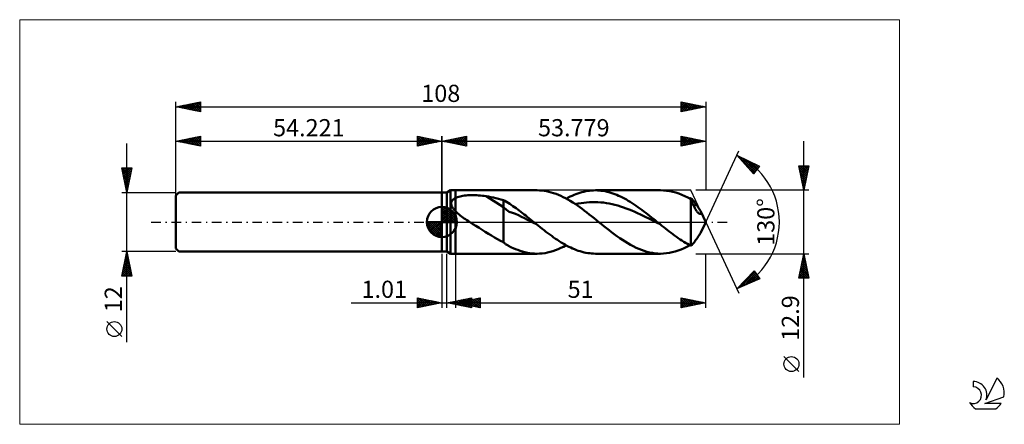
# Model space of a CAD drawing. Units: millimetres. Extents: x -86 to 115, y -41 to 41.
import ezdxf
from ezdxf.enums import TextEntityAlignment as Align

# ---------------------------------------------------------------- set-up
doc = ezdxf.new("R2010")
doc.units = ezdxf.units.MM
doc.header["$LTSCALE"] = 4.85
doc.linetypes.add('cc_dim_arrow', pattern=[0])
doc.linetypes.add('LONGDASH_DASH', pattern=[0.85, 0.4, -0.2, 0.05, -0.2])
for name, color, linetype in [('1', 4, 'CONTINUOUS'), ('2', 7, 'CONTINUOUS'), ('4', 2, 'LONGDASH_DASH'), ('CUT', 1, 'CONTINUOUS'), ('INFTOTAL', 9, 'CONTINUOUS'), ('NOCUT', 7, 'CONTINUOUS'), ('SK1', 4, 'CONTINUOUS'), ('SK2', 7, 'CONTINUOUS'), ('SK4', 2, 'LONGDASH_DASH'), ('SK6', 5, 'CONTINUOUS')]:
    doc.layers.add(name, color=color, linetype=linetype)
doc.styles.get("Standard").update_dxf_attribs({"font": 'Monospac821 BT'})

msp = doc.modelspace()

# ---------------------------------------------------------------- linework, layer by layer
at = {"color": 4, "linetype": 'cc_dim_arrow'}
for p, q in [((0, 2.98), (0.08, 3.06)), ((0, 2.55), (0.47, 3.02)), ((0, 2.98), (2.98, 0)), ((0, 2.12), (0.83, 2.95)), ((0, 1.68), (1.15, 2.84)), ((0, 1.25), (1.45, 2.7)), ((0, 2.55), (2.55, 0)), ((0, 0.82), (1.72, 2.53)), ((0, 0.38), (1.96, 2.35)), ((0, 2.12), (2.12, 0)), ((0.05, 0), (2.19, 2.14)), ((0.38, 3.04), (3.04, 0.38)), ((0.93, 2.92), (2.92, 0.93)), ((1.82, 2.46), (2.46, 1.82)), ((-3.06, -0.08), (-2.98, 0)), ((-3.02, -0.47), (-2.55, 0)), ((-2.95, -0.83), (-2.12, 0)), ((-2.84, -1.15), (-1.68, 0)), ((-2.7, -1.45), (-1.25, 0)), ((-2.65, 0), (0, -2.65)), ((-2.53, -1.72), (-0.82, 0)), ((-2.35, -1.96), (-0.38, 0)), ((-2.21, 0), (0, -2.21)), ((-1.78, 0), (0, -1.78)), ((-1.35, 0), (0, -1.35)), ((-0.92, 0), (0, -0.92)), ((-0.48, 0), (0, -0.48)), ((-0.05, 0), (0, -0.05)), ((0, 1.68), (1.68, 0)), ((0, 1.25), (1.25, 0)), ((0, 0.82), (0.82, 0)), ((0, 0.38), (0.38, 0)), ((0.48, 0), (2.39, 1.91)), ((0.92, 0), (2.57, 1.66)), ((1.35, 0), (2.73, 1.38)), ((1.78, 0), (2.86, 1.08)), ((2.21, 0), (2.97, 0.75)), ((2.65, 0), (3.04, 0.39)), ((-3.06, -0.02), (-0.02, -3.06)), ((-3.02, -0.49), (-0.49, -3.02)), ((-2.86, -1.08), (-1.08, -2.86)), ((-2.14, -2.19), (0, -0.05)), ((-1.91, -2.39), (0, -0.48)), ((-1.66, -2.57), (0, -0.92)), ((-1.38, -2.73), (0, -1.35)), ((-1.08, -2.86), (0, -1.78)), ((-0.75, -2.97), (0, -2.21)), ((-0.39, -3.04), (0, -2.65))]:
    msp.add_line(p, q, dxfattribs=at)
at = {"layer": '1', "color": 4, "linetype": 'CONTINUOUS', "lineweight": 50}
for p, q in [((1, 6), (1.78, 6.45)), ((1.78, 6.45), (2.78, 6.45)), ((1.78, -6.45), (1.78, 6.45)), ((2.78, 6.45), (19.39, 6.45)), ((2.78, -6.45), (2.78, 6.45)), ((19.87, 6.44), (19.39, 6.45)), ((20.36, 6.4), (19.87, 6.44)), ((20.84, 6.34), (20.36, 6.4)), ((21.33, 6.26), (20.84, 6.34)), ((21.81, 6.16), (21.33, 6.26)), ((22.3, 6.03), (21.81, 6.16)), ((22.78, 5.88), (22.3, 6.03)), ((28.13, 5.95), (28.53, 6.07)), ((28.53, 6.07), (28.92, 6.17)), ((28.92, 6.17), (29.32, 6.25)), ((29.32, 6.25), (29.72, 6.32)), ((29.72, 6.32), (30.12, 6.38)), ((30.12, 6.38), (30.51, 6.42)), ((30.51, 6.42), (30.91, 6.44)), ((30.91, 6.44), (31.31, 6.45)), ((31.7, 6.44), (31.31, 6.45)), ((31.31, 6.45), (44.59, 6.45)), ((32.1, 6.42), (31.7, 6.44)), ((32.49, 6.38), (32.1, 6.42)), ((32.88, 6.33), (32.49, 6.38)), ((33.28, 6.26), (32.88, 6.33)), ((33.67, 6.17), (33.28, 6.26)), ((34.06, 6.07), (33.67, 6.17)), ((34.46, 5.96), (34.06, 6.07)), ((45.19, 6.43), (44.57, 6.45)), ((45.81, 6.38), (45.19, 6.43)), ((46.43, 6.28), (45.81, 6.38)), ((47.05, 6.15), (46.43, 6.28)), ((47.67, 5.98), (47.05, 6.15)), ((0, 6), (1, 6)), ((0, -6), (0, 6)), ((1, -6), (1, 6)), ((1.92, 3.94), (1.94, 4.03)), ((1.94, 4.03), (1.97, 4.13)), ((1.97, 4.13), (2.01, 4.22)), ((2.01, 4.22), (2.06, 4.3)), ((2.06, 4.3), (2.12, 4.38)), ((2.12, 4.38), (2.18, 4.46)), ((2.18, 4.46), (2.25, 4.53)), ((2.25, 4.53), (2.33, 4.6)), ((2.33, 4.6), (2.41, 4.67)), ((2.41, 4.67), (2.5, 4.73)), ((2.5, 4.73), (2.59, 4.79)), ((2.59, 4.79), (2.68, 4.84)), ((2.68, 4.84), (2.78, 4.89)), ((2.78, 4.89), (2.99, 4.98)), ((2.99, 4.98), (3.21, 5.07)), ((3.21, 5.07), (3.46, 5.15)), ((3.46, 5.15), (3.72, 5.21)), ((3.72, 5.21), (3.99, 5.28)), ((3.99, 5.28), (4.29, 5.33)), ((4.29, 5.33), (4.6, 5.37)), ((4.6, 5.37), (4.92, 5.41)), ((4.92, 5.41), (5.26, 5.44)), ((5.26, 5.44), (5.62, 5.46)), ((5.62, 5.46), (5.98, 5.47)), ((5.98, 5.47), (6.36, 5.48)), ((6.75, 5.47), (6.36, 5.48)), ((7.13, 5.46), (6.75, 5.47)), ((7.5, 5.43), (7.13, 5.46)), ((7.88, 5.4), (7.5, 5.43)), ((8.26, 5.36), (7.88, 5.4)), ((8.63, 5.31), (8.26, 5.36)), ((9, 5.25), (8.63, 5.31)), ((12.53, 3.04), (9, 5.25)), ((9.51, 5.16), (9, 5.25)), ((10.01, 5.06), (9.51, 5.16)), ((10.52, 4.96), (10.01, 5.06)), ((11.03, 4.85), (10.52, 4.96)), ((11.53, 4.73), (11.03, 4.85)), ((12.03, 4.61), (11.53, 4.73)), ((12.53, 4.48), (12.03, 4.61)), ((12.86, 4.3), (12.53, 4.48)), ((12.53, -4.11), (12.53, 4.48)), ((13.19, 4.11), (12.86, 4.3)), ((13.51, 3.91), (13.19, 4.11)), ((23.27, 5.71), (22.78, 5.88)), ((23.75, 5.52), (23.27, 5.71)), ((24.24, 5.31), (23.75, 5.52)), ((24.72, 5.08), (24.24, 5.31)), ((25.2, 4.83), (24.72, 5.08)), ((25.69, 4.56), (25.2, 4.83)), ((25.35, 4.75), (25.75, 4.96)), ((26.17, 4.28), (25.69, 4.56)), ((25.75, 4.96), (26.14, 5.16)), ((26.14, 5.16), (26.54, 5.34)), ((26.66, 3.98), (26.17, 4.28)), ((26.54, 5.34), (26.94, 5.52)), ((26.94, 5.52), (27.33, 5.67)), ((27.33, 5.67), (27.73, 5.82)), ((27.73, 5.82), (28.13, 5.95)), ((29.51, 3.99), (30.09, 4.04)), ((30.09, 4.04), (30.66, 4.06)), ((30.66, 4.06), (31.24, 4.06)), ((31.81, 4.04), (31.24, 4.06)), ((32.39, 4), (31.81, 4.04)), ((34.85, 5.83), (34.46, 5.96)), ((35.25, 5.69), (34.85, 5.83)), ((35.64, 5.53), (35.25, 5.69)), ((36.03, 5.36), (35.64, 5.53)), ((36.43, 5.18), (36.03, 5.36)), ((36.82, 4.99), (36.43, 5.18)), ((37.21, 4.78), (36.82, 4.99)), ((37.61, 4.56), (37.21, 4.78)), ((38, 4.33), (37.61, 4.56)), ((38.39, 4.09), (38, 4.33)), ((38.79, 3.84), (38.39, 4.09)), ((48.29, 5.78), (47.67, 5.98)), ((48.91, 5.54), (48.29, 5.78)), ((49.53, 5.26), (48.91, 5.54)), ((50.15, 4.96), (49.53, 5.26)), ((50.77, 4.63), (50.15, 4.96)), ((50.55, 4.75), (50.59, 4.77)), ((50.59, 4.77), (50.62, 4.79)), ((50.62, 4.79), (50.66, 4.81)), ((50.66, 4.81), (50.7, 4.83)), ((50.7, 4.83), (50.73, 4.85)), ((50.73, 4.85), (50.77, 4.87)), ((50.93, 4.71), (50.77, 4.87)), ((50.84, 4.45), (50.77, 4.63)), ((50.77, -4.87), (50.77, 4.63)), ((50.9, 4.28), (50.84, 4.45)), ((50.97, 4.11), (50.9, 4.28)), ((51.09, 4.53), (50.93, 4.71)), ((51.04, 3.94), (50.97, 4.11)), ((51.25, 4.35), (51.09, 4.53)), ((51.4, 4.15), (51.25, 4.35)), ((51.56, 3.95), (51.4, 4.15)), ((0, 0), (0, 3.06)), ((1.9, 3.74), (1.91, 3.84)), ((1.91, 3.64), (1.9, 3.74)), ((1.91, 3.84), (1.92, 3.94)), ((1.93, 3.54), (1.91, 3.64)), ((1.95, 3.44), (1.93, 3.54)), ((1.98, 3.33), (1.95, 3.44)), ((2.02, 3.23), (1.98, 3.33)), ((2.07, 3.13), (2.02, 3.23)), ((2.12, 3.03), (2.07, 3.13)), ((2.18, 2.93), (2.12, 3.03)), ((2.24, 2.84), (2.18, 2.93)), ((2.31, 2.74), (2.24, 2.84)), ((2.38, 2.64), (2.31, 2.74)), ((2.45, 2.55), (2.38, 2.64)), ((2.53, 2.46), (2.45, 2.55)), ((2.61, 2.37), (2.53, 2.46)), ((2.69, 2.28), (2.61, 2.37)), ((2.78, 2.19), (2.69, 2.28)), ((3.01, 1.97), (2.78, 2.19)), ((13.14, 2.46), (12.53, 3.04)), ((13.75, 2.1), (13.14, 2.46)), ((13.83, 3.69), (13.51, 3.91)), ((14.37, 1.9), (13.75, 2.1)), ((14.15, 3.47), (13.83, 3.69)), ((14.47, 3.25), (14.15, 3.47)), ((14.8, 3.02), (14.47, 3.25)), ((15.13, 2.79), (14.8, 3.02)), ((15.45, 2.55), (15.13, 2.79)), ((15.78, 2.31), (15.45, 2.55)), ((16.1, 2.06), (15.78, 2.31)), ((16.43, 1.81), (16.1, 2.06)), ((27.14, 3.67), (26.66, 3.98)), ((27.62, 3.34), (27.14, 3.67)), ((27.21, 3.62), (27.78, 3.74)), ((28.11, 3), (27.62, 3.34)), ((27.78, 3.74), (28.36, 3.85)), ((28.6, 2.65), (28.11, 3)), ((28.36, 3.85), (28.93, 3.93)), ((29.08, 2.29), (28.6, 2.65)), ((28.93, 3.93), (29.51, 3.99)), ((29.56, 1.92), (29.08, 2.29)), ((32.96, 3.94), (32.39, 4)), ((33.54, 3.86), (32.96, 3.94)), ((34.12, 3.76), (33.54, 3.86)), ((34.69, 3.63), (34.12, 3.76)), ((35.27, 3.49), (34.69, 3.63)), ((35.84, 3.34), (35.27, 3.49)), ((36.42, 3.16), (35.84, 3.34)), ((36.99, 2.97), (36.42, 3.16)), ((37.57, 2.76), (36.99, 2.97)), ((38.15, 2.54), (37.57, 2.76)), ((38.72, 2.31), (38.15, 2.54)), ((39.3, 2.06), (38.72, 2.31)), ((39.18, 3.58), (38.79, 3.84)), ((39.58, 3.32), (39.18, 3.58)), ((39.87, 1.81), (39.3, 2.06)), ((39.97, 3.04), (39.58, 3.32)), ((40.36, 2.76), (39.97, 3.04)), ((40.76, 2.47), (40.36, 2.76)), ((41.15, 2.17), (40.76, 2.47)), ((41.55, 1.87), (41.15, 2.17)), ((51.11, 3.77), (51.04, 3.94)), ((51.18, 3.61), (51.11, 3.77)), ((51.25, 3.45), (51.18, 3.61)), ((51.32, 3.29), (51.25, 3.45)), ((51.3, 3.33), (51.4, 3.36)), ((51.39, 3.14), (51.32, 3.29)), ((51.47, 2.99), (51.39, 3.14)), ((51.4, 3.36), (51.5, 3.39)), ((51.54, 2.85), (51.47, 2.99)), ((51.5, 3.39), (51.59, 3.42)), ((51.62, 2.71), (51.54, 2.85)), ((51.72, 3.73), (51.56, 3.95)), ((51.59, 3.42), (51.69, 3.44)), ((51.7, 2.58), (51.62, 2.71)), ((51.69, 3.44), (51.79, 3.47)), ((51.77, 2.45), (51.7, 2.58)), ((51.88, 3.5), (51.72, 3.73)), ((51.85, 2.34), (51.77, 2.45)), ((51.79, 3.47), (51.88, 3.5)), ((51.93, 2.23), (51.85, 2.34)), ((52.08, 3.21), (51.88, 3.5)), ((52.01, 2.12), (51.93, 2.23)), ((52.09, 2.03), (52.01, 2.12)), ((52.27, 2.95), (52.08, 3.21)), ((52.16, 1.94), (52.09, 2.03)), ((52.44, 2.7), (52.27, 2.95)), ((52.59, 2.48), (52.44, 2.7)), ((52.71, 2.28), (52.59, 2.48)), ((52.79, 2.11), (52.71, 2.28)), ((52.86, 1.93), (52.79, 2.11)), ((53.78, 0), (52.79, 2.11)), ((0, 0), (-3.06, 0)), ((0, 0), (3.06, 0)), ((0, -3.06), (0, 0)), ((3.25, 1.75), (3.01, 1.97)), ((3.5, 1.54), (3.25, 1.75)), ((3.76, 1.34), (3.5, 1.54)), ((4.02, 1.14), (3.76, 1.34)), ((4.29, 0.94), (4.02, 1.14)), ((4.57, 0.74), (4.29, 0.94)), ((4.84, 0.55), (4.57, 0.74)), ((5.12, 0.36), (4.84, 0.55)), ((5.4, 0.18), (5.12, 0.36)), ((5.68, 0), (5.4, 0.18)), ((6.31, -0.41), (5.68, 0)), ((14.99, 1.68), (14.37, 1.9)), ((15.6, 1.4), (14.99, 1.68)), ((16.21, 1.08), (15.6, 1.4)), ((16.82, 0.77), (16.21, 1.08)), ((16.76, 1.56), (16.43, 1.81)), ((17.08, 1.3), (16.76, 1.56)), ((17.44, 0.47), (16.82, 0.77)), ((17.41, 1.04), (17.08, 1.3)), ((17.73, 0.78), (17.41, 1.04)), ((18.05, 0.16), (17.44, 0.47)), ((18.06, 0.52), (17.73, 0.78)), ((18.67, -0.15), (18.05, 0.16)), ((18.38, 0.26), (18.06, 0.52)), ((18.71, 0), (18.38, 0.26)), ((18.8, -0.08), (18.71, 0)), ((30.05, 1.55), (29.56, 1.92)), ((30.53, 1.16), (30.05, 1.55)), ((31.02, 0.78), (30.53, 1.16)), ((31.51, 0.39), (31.02, 0.78)), ((31.99, 0), (31.51, 0.39)), ((32.51, -0.42), (31.99, 0)), ((40.45, 1.54), (39.87, 1.81)), ((41.02, 1.27), (40.45, 1.54)), ((41.6, 0.99), (41.02, 1.27)), ((41.94, 1.57), (41.55, 1.87)), ((42.18, 0.7), (41.6, 0.99)), ((42.33, 1.26), (41.94, 1.57)), ((42.75, 0.41), (42.18, 0.7)), ((42.73, 0.95), (42.33, 1.26)), ((43.12, 0.63), (42.73, 0.95)), ((43.33, 0.12), (42.75, 0.41)), ((43.51, 0.32), (43.12, 0.63)), ((43.9, -0.17), (43.33, 0.12)), ((43.91, 0), (43.51, 0.32)), ((44, -0.08), (43.91, 0)), ((52.24, 1.87), (52.16, 1.94)), ((52.32, 1.8), (52.24, 1.87)), ((52.4, 1.74), (52.32, 1.8)), ((52.47, 1.7), (52.4, 1.74)), ((52.54, 1.67), (52.47, 1.7)), ((52.61, 1.65), (52.54, 1.67)), ((52.68, 1.64), (52.61, 1.65)), ((52.68, 1.64), (52.74, 1.64)), ((52.74, 1.64), (52.79, 1.66)), ((52.79, 1.66), (52.84, 1.71)), ((52.79, -2.11), (53.78, 0)), ((52.84, 1.71), (52.87, 1.8)), ((52.87, 1.8), (52.86, 1.93)), ((6.95, -0.81), (6.31, -0.41)), ((7.58, -1.21), (6.95, -0.81)), ((8.22, -1.6), (7.58, -1.21)), ((8.85, -2), (8.22, -1.6)), ((9.48, -2.39), (8.85, -2)), ((19.28, -0.46), (18.67, -0.15)), ((18.9, -0.15), (18.8, -0.08)), ((18.99, -0.23), (18.9, -0.15)), ((19.09, -0.31), (18.99, -0.23)), ((19.18, -0.38), (19.09, -0.31)), ((19.28, -0.46), (19.18, -0.38)), ((19.67, -0.77), (19.28, -0.46)), ((20.06, -1.08), (19.67, -0.77)), ((20.44, -1.38), (20.06, -1.08)), ((20.83, -1.69), (20.44, -1.38)), ((21.22, -1.99), (20.83, -1.69)), ((21.61, -2.28), (21.22, -1.99)), ((33.04, -0.84), (32.51, -0.42)), ((33.56, -1.25), (33.04, -0.84)), ((34.08, -1.66), (33.56, -1.25)), ((34.6, -2.07), (34.08, -1.66)), ((44.48, -0.46), (43.9, -0.17)), ((44.1, -0.15), (44, -0.08)), ((44.19, -0.23), (44.1, -0.15)), ((44.29, -0.3), (44.19, -0.23)), ((44.38, -0.38), (44.29, -0.3)), ((44.48, -0.46), (44.38, -0.38)), ((44.85, -0.75), (44.48, -0.46)), ((45.22, -1.05), (44.85, -0.75)), ((45.59, -1.34), (45.22, -1.05)), ((45.96, -1.63), (45.59, -1.34)), ((46.33, -1.92), (45.96, -1.63)), ((46.7, -2.2), (46.33, -1.92)), ((10.1, -2.77), (9.48, -2.39)), ((10.71, -3.14), (10.1, -2.77)), ((11.32, -3.48), (10.71, -3.14)), ((11.92, -3.81), (11.32, -3.48)), ((12.53, -4.11), (11.92, -3.81)), ((22, -2.57), (21.61, -2.28)), ((22.38, -2.85), (22, -2.57)), ((22.77, -3.13), (22.38, -2.85)), ((23.16, -3.4), (22.77, -3.13)), ((23.55, -3.66), (23.16, -3.4)), ((23.94, -3.91), (23.55, -3.66)), ((24.32, -4.16), (23.94, -3.91)), ((35.13, -2.46), (34.6, -2.07)), ((35.68, -2.87), (35.13, -2.46)), ((36.24, -3.26), (35.68, -2.87)), ((36.8, -3.64), (36.24, -3.26)), ((37.35, -4), (36.8, -3.64)), ((37.91, -4.34), (37.35, -4)), ((47.07, -2.48), (46.7, -2.2)), ((47.44, -2.75), (47.07, -2.48)), ((47.81, -3.01), (47.44, -2.75)), ((48.18, -3.27), (47.81, -3.01)), ((48.55, -3.53), (48.18, -3.27)), ((48.92, -3.77), (48.55, -3.53)), ((49.29, -4.01), (48.92, -3.77)), ((49.66, -4.24), (49.29, -4.01)), ((51.4, -4.15), (51.56, -3.95)), ((51.56, -3.95), (51.72, -3.73)), ((51.72, -3.73), (51.88, -3.5)), ((51.88, -3.5), (52.08, -3.21)), ((52.08, -3.21), (52.27, -2.95)), ((52.27, -2.95), (52.44, -2.7)), ((52.44, -2.7), (52.59, -2.48)), ((52.59, -2.48), (52.71, -2.28)), ((52.71, -2.28), (52.79, -2.11)), ((0, -6), (1, -6)), ((1.78, -6.45), (1, -6)), ((12.64, -4.21), (12.53, -4.11)), ((12.75, -4.3), (12.64, -4.21)), ((12.87, -4.4), (12.75, -4.3)), ((12.99, -4.49), (12.87, -4.4)), ((13.11, -4.57), (12.99, -4.49)), ((13.23, -4.66), (13.11, -4.57)), ((13.36, -4.73), (13.23, -4.66)), ((13.48, -4.81), (13.36, -4.73)), ((13.61, -4.88), (13.48, -4.81)), ((13.75, -4.95), (13.61, -4.88)), ((13.91, -5.03), (13.75, -4.95)), ((14.2, -5.16), (13.91, -5.03)), ((14.56, -5.32), (14.2, -5.16)), ((15.01, -5.51), (14.56, -5.32)), ((15.48, -5.69), (15.01, -5.51)), ((15.95, -5.87), (15.48, -5.69)), ((16.44, -6.02), (15.95, -5.87)), ((16.94, -6.15), (16.44, -6.02)), ((22.1, -6.09), (22.64, -5.93)), ((22.64, -5.93), (23.18, -5.74)), ((23.18, -5.74), (23.72, -5.53)), ((23.72, -5.53), (24.27, -5.29)), ((24.27, -5.29), (24.81, -5.03)), ((24.71, -4.39), (24.32, -4.16)), ((25.1, -4.61), (24.71, -4.39)), ((24.81, -5.03), (25.35, -4.75)), ((25.49, -4.83), (25.1, -4.61)), ((25.88, -5.03), (25.49, -4.83)), ((26.26, -5.22), (25.88, -5.03)), ((26.65, -5.39), (26.26, -5.22)), ((27.04, -5.56), (26.65, -5.39)), ((27.43, -5.71), (27.04, -5.56)), ((27.81, -5.85), (27.43, -5.71)), ((28.2, -5.97), (27.81, -5.85)), ((28.59, -6.08), (28.2, -5.97)), ((38.46, -4.66), (37.91, -4.34)), ((39.02, -4.95), (38.46, -4.66)), ((39.57, -5.23), (39.02, -4.95)), ((40.13, -5.48), (39.57, -5.23)), ((40.68, -5.7), (40.13, -5.48)), ((41.24, -5.89), (40.68, -5.7)), ((41.79, -6.06), (41.24, -5.89)), ((46.96, -6.17), (47.56, -6.01)), ((47.56, -6.01), (48.16, -5.82)), ((48.16, -5.82), (48.76, -5.6)), ((48.76, -5.6), (49.36, -5.35)), ((49.36, -5.35), (49.95, -5.06)), ((50.03, -4.46), (49.66, -4.24)), ((49.95, -5.06), (50.55, -4.75)), ((50.4, -4.67), (50.03, -4.46)), ((50.77, -4.87), (50.4, -4.67)), ((50.77, -4.87), (50.93, -4.71)), ((50.93, -4.71), (51.09, -4.53)), ((51.09, -4.53), (51.25, -4.35)), ((51.25, -4.35), (51.4, -4.15)), ((1.78, -6.45), (2.78, -6.45)), ((19.39, -6.45), (2.78, -6.45)), ((17.43, -6.26), (16.94, -6.15)), ((17.92, -6.34), (17.43, -6.26)), ((18.41, -6.4), (17.92, -6.34)), ((18.9, -6.44), (18.41, -6.4)), ((19.39, -6.45), (18.9, -6.44)), ((19.39, -6.45), (19.93, -6.44)), ((19.93, -6.44), (20.47, -6.39)), ((20.47, -6.39), (21.02, -6.32)), ((21.02, -6.32), (21.56, -6.22)), ((21.56, -6.22), (22.1, -6.09)), ((28.98, -6.18), (28.59, -6.08)), ((29.37, -6.26), (28.98, -6.18)), ((29.76, -6.33), (29.37, -6.26)), ((30.14, -6.38), (29.76, -6.33)), ((30.53, -6.42), (30.14, -6.38)), ((30.92, -6.44), (30.53, -6.42)), ((31.31, -6.45), (30.92, -6.44)), ((44.59, -6.45), (31.31, -6.45)), ((42.35, -6.2), (41.79, -6.06)), ((42.9, -6.31), (42.35, -6.2)), ((43.46, -6.39), (42.9, -6.31)), ((44.01, -6.43), (43.46, -6.39)), ((44.57, -6.45), (44.01, -6.43)), ((44.57, -6.45), (45.17, -6.43)), ((45.17, -6.43), (45.76, -6.38)), ((45.76, -6.38), (46.36, -6.29)), ((46.36, -6.29), (46.96, -6.17))]:
    msp.add_line(p, q, dxfattribs=at)
for start, end in [(90, 180), (0, 90), (180, 270), (270, 0)]:
    msp.add_arc((0, 0), 3.06, start, end, dxfattribs=at)
at = {"layer": '2', "color": 7, "linetype": 'CONTINUOUS', "lineweight": 25}
for p, q in [((0, 0), (0, 17.45)), ((0, 16.45), (5, 17.45)), ((0, 16.45), (53.78, 16.45)), ((5, 15.45), (0, 16.45)), ((0.08, 16.47), (0.12, 16.43)), ((0.27, 16.4), (0.41, 16.53)), ((0.43, 16.54), (0.65, 16.32)), ((0.63, 16.32), (0.94, 16.64)), ((0.79, 16.61), (1.18, 16.21)), ((0.98, 16.25), (1.47, 16.74)), ((1.14, 16.68), (1.71, 16.11)), ((1.33, 16.18), (2, 16.85)), ((1.49, 16.75), (2.24, 16)), ((1.69, 16.11), (2.53, 16.96)), ((1.85, 16.82), (2.77, 15.9)), ((2.04, 16.04), (3.06, 17.06)), ((2.2, 16.89), (3.3, 15.79)), ((2.39, 15.97), (3.59, 17.17)), ((2.56, 16.96), (3.83, 15.68)), ((2.75, 15.9), (4.12, 17.27)), ((2.91, 17.03), (4.36, 15.58)), ((3.1, 15.83), (4.65, 17.38)), ((3.26, 17.1), (4.89, 15.47)), ((3.46, 15.76), (5, 17.3)), ((3.62, 17.17), (5, 15.79)), ((3.81, 15.69), (5, 16.88)), ((3.97, 17.24), (5, 16.21)), ((4.16, 15.62), (5, 16.46)), ((4.32, 17.31), (5, 16.64)), ((4.68, 17.39), (5, 17.06)), ((5, 17.45), (5, 15.45)), ((48.78, 15.45), (48.78, 17.45)), ((48.78, 17.45), (53.78, 16.45)), ((48.78, 17.41), (48.81, 17.44)), ((48.78, 17.41), (50.41, 15.78)), ((48.78, 16.99), (49.16, 17.37)), ((48.78, 16.56), (49.52, 17.3)), ((48.78, 16.14), (49.87, 17.23)), ((48.78, 15.72), (50.22, 17.16)), ((48.78, 16.98), (50.06, 15.71)), ((48.78, 16.56), (49.7, 15.63)), ((53.78, 16.45), (48.78, 15.45)), ((48.78, 16.13), (49.35, 15.56)), ((48.98, 15.49), (50.58, 17.09)), ((49.25, 17.35), (50.76, 15.85)), ((49.51, 15.6), (50.93, 17.02)), ((49.78, 17.25), (51.12, 15.92)), ((50.04, 15.7), (51.28, 16.95)), ((50.32, 17.14), (51.47, 15.99)), ((50.57, 15.81), (51.64, 16.88)), ((50.85, 17.04), (51.82, 16.06)), ((51.1, 15.91), (51.99, 16.81)), ((51.38, 16.93), (52.18, 16.13)), ((51.63, 16.02), (52.35, 16.74)), ((51.91, 16.82), (52.53, 16.2)), ((52.16, 16.13), (52.7, 16.67)), ((52.44, 16.72), (52.88, 16.27)), ((52.69, 16.23), (53.05, 16.6)), ((52.97, 16.61), (53.24, 16.34)), ((53.22, 16.34), (53.41, 16.52)), ((53.5, 16.51), (53.59, 16.41)), ((53.75, 16.44), (53.76, 16.45)), ((53.78, 17.45), (53.78, 6.45)), ((73.78, -31.66), (73.78, 16.45)), ((4.52, 15.55), (5, 16.03)), ((4.87, 15.48), (5, 15.61)), ((48.78, 15.71), (48.99, 15.49)), ((53.78, 0), (60.54, 14.5)), ((60.12, 13.59), (64.71, 11.38)), ((63.51, 9.79), (60.12, 13.59)), ((60.19, 13.52), (60.22, 13.55)), ((60.33, 13.49), (63.74, 10.09)), ((60.39, 13.29), (60.5, 13.41)), ((60.59, 13.07), (60.79, 13.27)), ((60.79, 12.84), (61.08, 13.13)), ((60.99, 12.62), (61.36, 13)), ((61.15, 13.1), (63.92, 10.33)), ((61.19, 12.4), (61.65, 12.86)), ((61.39, 12.17), (61.94, 12.72)), ((61.59, 11.95), (62.22, 12.58)), ((61.79, 11.72), (62.51, 12.44)), ((61.96, 12.71), (64.1, 10.57)), ((61.99, 11.5), (62.79, 12.31)), ((62.19, 11.27), (63.08, 12.17)), ((62.78, 12.31), (64.28, 10.81)), ((62.39, 11.05), (63.37, 12.03)), ((62.59, 10.82), (63.65, 11.89)), ((62.69, 10.71), (63.55, 9.84)), ((62.79, 10.6), (63.94, 11.76)), ((62.99, 10.38), (64.23, 11.62)), ((63.18, 10.15), (64.51, 11.48)), ((63.38, 9.93), (64.32, 10.86)), ((64.71, 11.38), (63.51, 9.79)), ((63.6, 11.92), (64.46, 11.05)), ((64.42, 11.53), (64.65, 11.3)), ((73.78, 6.45), (72.78, 11.45)), ((72.78, 11.45), (74.78, 11.45)), ((72.84, 11.17), (73.12, 11.45)), ((72.84, 11.17), (74.41, 9.6)), ((72.91, 10.81), (73.54, 11.45)), ((72.94, 10.64), (74.34, 9.24)), ((72.98, 10.46), (73.97, 11.45)), ((72.98, 11.45), (74.48, 9.95)), ((73.05, 10.11), (74.39, 11.45)), ((73.05, 10.11), (74.27, 8.89)), ((73.12, 9.75), (74.77, 11.41)), ((73.19, 9.4), (74.66, 10.87)), ((73.26, 9.05), (74.56, 10.34)), ((73.4, 11.45), (74.55, 10.3)), ((74.78, 11.45), (73.78, 6.45)), ((73.83, 11.45), (74.62, 10.66)), ((74.25, 11.45), (74.69, 11.01)), ((74.68, 11.45), (74.76, 11.36)), ((73.15, 9.58), (74.2, 8.54)), ((73.26, 9.05), (74.13, 8.18)), ((73.33, 8.69), (74.45, 9.81)), ((73.37, 8.52), (74.05, 7.83)), ((73.4, 8.34), (74.35, 9.28)), ((73.47, 7.99), (74.24, 8.75)), ((73.54, 7.63), (74.13, 8.22)), ((74.78, 6.45), (51.77, 6.45)), ((73.47, 7.99), (73.98, 7.47)), ((73.58, 7.46), (73.91, 7.12)), ((73.61, 7.28), (74.03, 7.69)), ((73.68, 6.93), (73.92, 7.16)), ((73.68, 6.93), (73.84, 6.77)), ((73.75, 6.57), (73.82, 6.63)), ((53.78, 0), (60.54, -14.5)), ((0, -6.45), (0, -17.45)), ((1.01, -17.45), (1.01, -6.45)), ((2.78, -6.45), (2.78, -17.45)), ((51.77, -6.45), (74.78, -6.45)), ((53.78, -17.45), (53.78, -6.45)), ((72.78, -11.45), (73.78, -6.45)), ((73.39, -8.38), (74.04, -7.73)), ((73.5, -7.85), (73.97, -7.38)), ((73.52, -7.76), (74.17, -8.41)), ((73.59, -7.4), (74.06, -7.88)), ((73.61, -7.32), (73.89, -7.03)), ((73.66, -7.05), (73.96, -7.35)), ((73.71, -6.79), (73.82, -6.67)), ((73.73, -6.7), (73.85, -6.82)), ((73.78, -6.45), (74.78, -11.45)), ((60.12, -13.59), (63.67, -9.93)), ((60.77, -12.92), (63.7, -9.99)), ((63.67, -9.93), (64.8, -11.58)), ((72.86, -11.03), (74.39, -9.5)), ((72.87, -11.45), (74.46, -9.86)), ((72.97, -10.5), (74.32, -9.15)), ((73.08, -9.97), (74.25, -8.79)), ((73.09, -9.88), (74.67, -11.45)), ((73.16, -9.52), (74.7, -11.06)), ((73.18, -9.44), (74.18, -8.44)), ((73.23, -9.17), (74.6, -10.53)), ((73.29, -8.91), (74.11, -8.09)), ((73.31, -8.82), (74.49, -10)), ((73.38, -8.46), (74.38, -9.47)), ((73.45, -8.11), (74.28, -8.94)), ((64.8, -11.58), (60.12, -13.59)), ((60.83, -13.29), (63.88, -10.24)), ((61.57, -12.97), (64.05, -10.49)), ((61.65, -12.01), (62.3, -12.66)), ((61.86, -11.8), (62.59, -12.53)), ((62.07, -11.58), (62.89, -12.4)), ((62.28, -11.37), (63.19, -12.27)), ((62.32, -12.65), (64.22, -10.74)), ((62.49, -11.15), (63.48, -12.15)), ((62.7, -10.94), (63.78, -12.02)), ((62.9, -10.72), (64.08, -11.89)), ((63.06, -12.33), (64.4, -10.99)), ((63.11, -10.5), (64.37, -11.76)), ((63.32, -10.29), (64.67, -11.64)), ((63.53, -10.07), (64.28, -10.82)), ((63.81, -12.01), (64.57, -11.24)), ((64.55, -11.69), (64.74, -11.49)), ((74.78, -11.45), (72.78, -11.45)), ((72.81, -11.29), (72.97, -11.45)), ((72.88, -10.94), (73.39, -11.45)), ((72.95, -10.59), (73.82, -11.45)), ((73.02, -10.23), (74.24, -11.45)), ((73.29, -11.45), (74.53, -10.21)), ((73.71, -11.45), (74.6, -10.56)), ((74.14, -11.45), (74.67, -10.92)), ((74.56, -11.45), (74.74, -11.27)), ((60.19, -13.52), (60.22, -13.55)), ((60.4, -13.31), (60.52, -13.42)), ((60.61, -13.09), (60.81, -13.3)), ((60.82, -12.87), (61.11, -13.17)), ((61.02, -12.66), (61.41, -13.04)), ((61.23, -12.44), (61.7, -12.91)), ((61.44, -12.23), (62, -12.78)), ((-5, -17.45), (-5, -15.45)), ((-5, -15.45), (0, -16.45)), ((-5, -15.82), (-4.69, -15.51)), ((-5, -16.25), (-4.34, -15.58)), ((-5, -16.67), (-3.98, -15.65)), ((-5, -17.09), (-3.63, -15.72)), ((-5, -15.82), (-3.64, -17.18)), ((-4.93, -15.46), (-3.29, -17.11)), ((-4.91, -17.43), (-3.28, -15.79)), ((-4.4, -15.57), (-2.94, -17.04)), ((-4.38, -17.33), (-2.92, -15.87)), ((-3.87, -15.68), (-2.58, -16.97)), ((-3.85, -17.22), (-2.57, -15.94)), ((-3.34, -15.78), (-2.23, -16.9)), ((-3.32, -17.11), (-2.22, -16.01)), ((-2.81, -15.89), (-1.88, -16.83)), ((-2.28, -15.99), (-1.52, -16.75)), ((1.01, -16.45), (6.01, -15.45)), ((2.67, -16.78), (3.49, -15.95)), ((2.78, -16.45), (7.78, -15.45)), ((3.01, -16.05), (4, -17.05)), ((3.02, -16.85), (4.02, -15.85)), ((3.36, -15.98), (4.54, -17.16)), ((3.37, -16.92), (4.55, -15.74)), ((3.71, -15.91), (5.07, -17.26)), ((3.73, -16.99), (5.09, -15.63)), ((4.07, -15.84), (5.6, -17.37)), ((4.08, -17.06), (5.62, -15.53)), ((4.14, -16.72), (4.82, -16.04)), ((4.42, -15.77), (6.01, -17.36)), ((4.43, -17.13), (6.01, -15.56)), ((4.5, -16.79), (5.35, -15.94)), ((4.77, -15.7), (6.01, -16.93)), ((4.79, -17.21), (6.01, -15.98)), ((4.84, -16.04), (5.86, -17.07)), ((4.85, -16.86), (5.88, -15.83)), ((5.13, -15.63), (6.01, -16.51)), ((5.19, -15.97), (6.39, -17.17)), ((5.2, -16.93), (6.41, -15.72)), ((5.48, -15.56), (6.01, -16.08)), ((5.54, -15.9), (6.92, -17.28)), ((5.56, -17.01), (6.94, -15.62)), ((5.83, -15.49), (6.01, -15.66)), ((5.9, -15.83), (7.45, -17.39)), ((5.91, -17.08), (7.47, -15.51)), ((6.01, -15.45), (6.01, -17.45)), ((6.25, -15.76), (7.78, -17.29)), ((6.26, -17.15), (7.78, -15.63)), ((6.6, -15.69), (7.78, -16.86)), ((6.96, -15.61), (7.78, -16.44)), ((7.31, -15.54), (7.78, -16.01)), ((7.66, -15.47), (7.78, -15.59)), ((7.78, -15.45), (7.78, -17.45)), ((48.78, -17.45), (48.78, -15.45)), ((48.78, -15.45), (53.78, -16.45)), ((48.78, -15.72), (49, -15.49)), ((48.78, -16.14), (49.36, -15.57)), ((48.78, -16.57), (49.71, -15.64)), ((48.78, -15.69), (50.25, -17.16)), ((48.78, -16.99), (50.06, -15.71)), ((48.78, -17.42), (50.42, -15.78)), ((49.01, -15.5), (50.6, -17.09)), ((49.27, -17.35), (50.77, -15.85)), ((49.54, -15.6), (50.96, -17.01)), ((49.8, -17.25), (51.12, -15.92)), ((50.07, -15.71), (51.31, -16.94)), ((50.33, -17.14), (51.48, -15.99)), ((50.6, -15.82), (51.66, -16.87)), ((51.14, -15.92), (52.02, -16.8)), ((51.67, -16.03), (52.37, -16.73)), ((-18.48, -16.45), (11.01, -16.45)), ((-5, -16.25), (-4, -17.25)), ((0, -16.45), (-5, -17.45)), ((-5, -16.67), (-4.35, -17.32)), ((-5, -17.09), (-4.7, -17.39)), ((-2.79, -17.01), (-1.86, -16.08)), ((-2.26, -16.9), (-1.51, -16.15)), ((-1.75, -16.1), (-1.17, -16.68)), ((-1.73, -16.8), (-1.15, -16.22)), ((-1.22, -16.21), (-0.81, -16.61)), ((-1.2, -16.69), (-0.8, -16.29)), ((-0.69, -16.31), (-0.46, -16.54)), ((-0.67, -16.58), (-0.45, -16.36)), ((-0.16, -16.42), (-0.11, -16.47)), ((-0.14, -16.48), (-0.09, -16.43)), ((6.01, -17.45), (1.01, -16.45)), ((1.24, -16.4), (1.35, -16.52)), ((1.25, -16.5), (1.37, -16.38)), ((1.59, -16.33), (1.88, -16.62)), ((1.61, -16.57), (1.9, -16.27)), ((1.95, -16.26), (2.41, -16.73)), ((1.96, -16.64), (2.43, -16.17)), ((2.3, -16.19), (2.94, -16.84)), ((2.31, -16.71), (2.96, -16.06)), ((2.65, -16.12), (3.47, -16.94)), ((2.78, -16.45), (53.78, -16.45)), ((7.78, -17.45), (2.78, -16.45)), ((3.07, -16.39), (3.21, -16.54)), ((3.08, -16.51), (3.23, -16.36)), ((3.42, -16.32), (3.74, -16.64)), ((3.43, -16.58), (3.76, -16.25)), ((3.77, -16.25), (4.27, -16.75)), ((3.79, -16.65), (4.29, -16.15)), ((4.13, -16.18), (4.8, -16.85)), ((4.48, -16.11), (5.33, -16.96)), ((5.14, -17.28), (6.01, -16.41)), ((5.49, -17.35), (6.01, -16.83)), ((5.85, -17.42), (6.01, -17.26)), ((6.62, -17.22), (7.78, -16.05)), ((6.97, -17.29), (7.78, -16.48)), ((7.32, -17.36), (7.78, -16.9)), ((7.68, -17.43), (7.78, -17.33)), ((48.78, -16.11), (49.9, -17.23)), ((53.78, -16.45), (48.78, -17.45)), ((48.78, -16.53), (49.54, -17.3)), ((48.78, -16.96), (49.19, -17.37)), ((48.78, -17.38), (48.83, -17.44)), ((50.86, -17.03), (51.83, -16.06)), ((51.39, -16.93), (52.19, -16.13)), ((51.92, -16.82), (52.54, -16.2)), ((52.2, -16.13), (52.72, -16.66)), ((52.45, -16.72), (52.89, -16.27)), ((52.73, -16.24), (53.08, -16.59)), ((52.98, -16.61), (53.25, -16.34)), ((53.26, -16.35), (53.43, -16.52)), ((53.51, -16.5), (53.6, -16.41)), ((72.78, -30.46), (69.72, -27.4))]:
    msp.add_line(p, q, dxfattribs=at)
msp.add_circle((71.25, -28.93), 1.53, dxfattribs=at)
msp.add_arc((53.78, 0), 15, 295, 65, dxfattribs=at)
at = {"layer": '4', "color": 2, "linetype": 'LONGDASH_DASH', "lineweight": 25}
msp.add_line((0, 0), (53.78, 0), dxfattribs=at)
at = {"layer": 'CUT', "color": 1, "linetype": 'CONTINUOUS', "lineweight": 25}
for p, q in [((50.77, 6.45), (2.78, 6.45)), ((2.78, 6.45), (2.78, 0)), ((53.78, 0), (50.77, 6.45)), ((2.78, 0), (53.78, 0))]:
    msp.add_line(p, q, dxfattribs=at)
at = {"layer": 'INFTOTAL', "color": 9, "linetype": 'CONTINUOUS', "lineweight": 18}
for p, q in [((93.26, 41.2), (-86.04, 41.2)), ((-86.04, 41.2), (-86.04, -41.2)), ((93.26, -41.2), (93.26, 41.2)), ((-86.04, -41.2), (93.26, -41.2))]:
    msp.add_line(p, q, dxfattribs=at)
at = {"layer": 'NOCUT', "color": 7, "linetype": 'CONTINUOUS', "lineweight": 25}
for p, q in [((1.78, 6.45), (1, 6)), ((2.78, 6.45), (1.78, 6.45)), ((2.78, 0), (2.78, 6.45)), ((0, 0), (0, 6)), ((0, 6), (1, 6)), ((1, 0), (0, 0)), ((1, 0), (2.78, 0))]:
    msp.add_line(p, q, dxfattribs=at)
at = {"layer": 'SK1', "color": 4, "linetype": 'CONTINUOUS', "lineweight": 50}
for p, q in [((-53.62, 6), (-54.22, 5.4)), ((-54.22, 5.4), (-54.22, -5.4)), ((0, 6), (-53.62, 6)), ((-54.22, -5.4), (-53.62, -6)), ((-53.62, -6), (0, -6))]:
    msp.add_line(p, q, dxfattribs=at)
at = {"layer": 'SK2', "color": 7, "linetype": 'CONTINUOUS', "lineweight": 25}
for p, q in [((-54.22, 0), (-54.22, 24.45)), ((-54.22, 23.45), (-49.22, 24.45)), ((-52.07, 23.02), (-51, 24.09)), ((-51.72, 22.95), (-50.47, 24.2)), ((-51.37, 22.88), (-49.94, 24.31)), ((-51.01, 22.81), (-49.41, 24.41)), ((-50.86, 24.12), (-49.22, 22.49)), ((-50.66, 22.74), (-49.22, 24.18)), ((-50.5, 24.19), (-49.22, 22.91)), ((-50.15, 24.26), (-49.22, 23.33)), ((-49.8, 24.33), (-49.22, 23.76)), ((-49.44, 24.41), (-49.22, 24.18)), ((-49.22, 24.45), (-49.22, 22.45)), ((48.78, 22.45), (48.78, 24.45)), ((48.78, 24.45), (53.78, 23.45)), ((48.78, 24.2), (48.99, 24.41)), ((48.78, 23.78), (49.34, 24.34)), ((48.78, 23.35), (49.69, 24.27)), ((48.78, 22.93), (50.05, 24.2)), ((48.78, 24.19), (50.23, 22.74)), ((48.78, 22.5), (50.4, 24.13)), ((48.99, 24.41), (50.59, 22.81)), ((49.52, 24.3), (50.94, 22.88)), ((50.05, 24.2), (51.29, 22.95)), ((50.58, 24.09), (51.65, 23.02)), ((53.78, 24.45), (53.78, 6.45)), ((-54.22, 23.45), (53.78, 23.45)), ((-49.22, 22.45), (-54.22, 23.45)), ((-54.2, 23.44), (-54.18, 23.46)), ((-54.04, 23.49), (-53.95, 23.4)), ((-53.84, 23.37), (-53.65, 23.56)), ((-53.69, 23.56), (-53.42, 23.29)), ((-53.49, 23.3), (-53.12, 23.67)), ((-53.33, 23.63), (-52.89, 23.18)), ((-53.13, 23.23), (-52.59, 23.78)), ((-52.98, 23.7), (-52.36, 23.08)), ((-52.78, 23.16), (-52.06, 23.88)), ((-52.63, 23.77), (-51.83, 22.97)), ((-52.43, 23.09), (-51.53, 23.99)), ((-52.27, 23.84), (-51.3, 22.87)), ((-51.92, 23.91), (-50.77, 22.76)), ((-51.57, 23.98), (-50.24, 22.65)), ((-51.21, 24.05), (-49.71, 22.55)), ((-50.31, 22.67), (-49.22, 23.75)), ((-49.95, 22.6), (-49.22, 23.33)), ((-49.6, 22.53), (-49.22, 22.9)), ((-49.25, 22.45), (-49.22, 22.48)), ((48.78, 23.77), (49.88, 22.67)), ((53.78, 23.45), (48.78, 22.45)), ((48.78, 23.35), (49.53, 22.6)), ((48.78, 22.92), (49.17, 22.53)), ((48.78, 22.5), (48.82, 22.46)), ((49.24, 22.54), (50.75, 24.05)), ((49.77, 22.65), (51.11, 23.98)), ((50.3, 22.75), (51.46, 23.91)), ((50.83, 22.86), (51.82, 23.84)), ((51.11, 23.98), (52, 23.09)), ((51.36, 22.97), (52.17, 23.77)), ((51.64, 23.88), (52.35, 23.17)), ((51.89, 23.07), (52.52, 23.7)), ((52.17, 23.77), (52.71, 23.24)), ((52.42, 23.18), (52.88, 23.63)), ((52.7, 23.67), (53.06, 23.31)), ((52.96, 23.29), (53.23, 23.56)), ((53.23, 23.56), (53.41, 23.38)), ((53.49, 23.39), (53.58, 23.49)), ((53.76, 23.45), (53.77, 23.45)), ((-54.22, 6), (-54.22, 17.45)), ((-54.22, 16.45), (-49.22, 17.45)), ((-54.22, 16.45), (0, 16.45)), ((-49.22, 15.45), (-54.22, 16.45)), ((-54.22, 16.45), (-54.21, 16.45)), ((-54.02, 16.41), (-53.92, 16.51)), ((-53.86, 16.52), (-53.68, 16.34)), ((-53.66, 16.34), (-53.39, 16.62)), ((-53.51, 16.59), (-53.15, 16.24)), ((-53.31, 16.27), (-52.86, 16.72)), ((-53.16, 16.66), (-52.62, 16.13)), ((-52.96, 16.2), (-52.33, 16.83)), ((-52.8, 16.73), (-52.09, 16.02)), ((-52.6, 16.13), (-51.8, 16.94)), ((-52.45, 16.8), (-51.56, 15.92)), ((-52.25, 16.06), (-51.27, 17.04)), ((-52.1, 16.88), (-51.03, 15.81)), ((-51.9, 15.99), (-50.74, 17.15)), ((-51.74, 16.95), (-50.5, 15.71)), ((-51.54, 15.91), (-50.2, 17.25)), ((-51.39, 17.02), (-49.97, 15.6)), ((-51.19, 15.84), (-49.67, 17.36)), ((-51.03, 17.09), (-49.44, 15.49)), ((-50.84, 15.77), (-49.22, 17.39)), ((-50.68, 17.16), (-49.22, 15.7)), ((-50.48, 15.7), (-49.22, 16.96)), ((-50.33, 17.23), (-49.22, 16.12)), ((-50.13, 15.63), (-49.22, 16.54)), ((-49.97, 17.3), (-49.22, 16.55)), ((-49.78, 15.56), (-49.22, 16.12)), ((-49.62, 17.37), (-49.22, 16.97)), ((-49.27, 17.44), (-49.22, 17.39)), ((-49.22, 17.45), (-49.22, 15.45)), ((-5, 15.45), (-5, 17.45)), ((-5, 17.45), (0, 16.45)), ((-5, 17.06), (-4.68, 17.39)), ((-5, 16.64), (-4.32, 17.31)), ((-5, 17.3), (-3.46, 15.76)), ((-5, 16.21), (-3.97, 17.24)), ((-5, 15.79), (-3.62, 17.17)), ((-5, 16.88), (-3.81, 15.69)), ((-5, 16.46), (-4.16, 15.62)), ((0, 16.45), (-5, 15.45)), ((-4.89, 15.47), (-3.26, 17.1)), ((-4.65, 17.38), (-3.1, 15.83)), ((-4.36, 15.58), (-2.91, 17.03)), ((-4.12, 17.27), (-2.75, 15.9)), ((-3.83, 15.68), (-2.56, 16.96)), ((-3.59, 17.17), (-2.39, 15.97)), ((-3.3, 15.79), (-2.2, 16.89)), ((-3.06, 17.06), (-2.04, 16.04)), ((-2.77, 15.9), (-1.85, 16.82)), ((-2.53, 16.96), (-1.69, 16.11)), ((-2.24, 16), (-1.49, 16.75)), ((-2, 16.85), (-1.33, 16.18)), ((-1.71, 16.11), (-1.14, 16.68)), ((-1.47, 16.74), (-0.98, 16.25)), ((-1.18, 16.21), (-0.79, 16.61)), ((-0.94, 16.64), (-0.63, 16.32)), ((-0.65, 16.32), (-0.43, 16.54)), ((-0.41, 16.53), (-0.27, 16.4)), ((-0.12, 16.43), (-0.08, 16.47)), ((0, 17.45), (0, 6)), ((-64.22, -24.48), (-64.22, 16)), ((-49.42, 15.49), (-49.22, 15.69)), ((-5, 16.03), (-4.52, 15.55)), ((-5, 15.61), (-4.87, 15.48)), ((-64.22, 6), (-65.22, 11)), ((-65.22, 11), (-63.22, 11)), ((-65.17, 10.77), (-64.94, 11)), ((-65.16, 10.67), (-63.6, 9.12)), ((-65.1, 10.42), (-64.52, 11)), ((-65.06, 11), (-63.53, 9.47)), ((-65.05, 10.14), (-63.67, 8.76)), ((-65.03, 10.06), (-64.09, 11)), ((-64.96, 9.71), (-63.67, 11)), ((-64.89, 9.35), (-63.25, 11)), ((-64.82, 9), (-63.32, 10.5)), ((-64.63, 11), (-63.46, 9.82)), ((-63.22, 11), (-64.22, 6)), ((-64.21, 11), (-63.39, 10.18)), ((-63.79, 11), (-63.32, 10.53)), ((-63.36, 11), (-63.24, 10.88)), ((-64.94, 9.61), (-63.74, 8.41)), ((-64.84, 9.08), (-63.81, 8.05)), ((-64.75, 8.65), (-63.43, 9.97)), ((-64.73, 8.55), (-63.88, 7.7)), ((-64.68, 8.29), (-63.53, 9.44)), ((-64.61, 7.94), (-63.64, 8.91)), ((-64.54, 7.59), (-63.75, 8.38)), ((-64.63, 8.02), (-63.95, 7.35)), ((-64.52, 7.49), (-64.02, 6.99)), ((-64.47, 7.23), (-63.85, 7.85)), ((-64.41, 6.96), (-64.09, 6.64)), ((-64.4, 6.88), (-63.96, 7.32)), ((-64.33, 6.53), (-64.06, 6.79)), ((-64.31, 6.43), (-64.16, 6.29)), ((-64.26, 6.17), (-64.17, 6.26)), ((-65.22, 6), (-54.22, 6)), ((-64.22, -6), (-65.22, -6)), ((-65.22, -11), (-64.22, -6)), ((-54.22, -6), (-64.22, -6)), ((-64.22, -6), (-63.22, -11)), ((-64.22, -6.02), (-64.22, -6.02)), ((-64.78, -8.77), (-63.85, -7.85)), ((-64.67, -8.24), (-63.92, -7.49)), ((-64.58, -7.78), (-63.69, -8.67)), ((-64.56, -7.71), (-63.99, -7.14)), ((-64.51, -7.43), (-63.79, -8.14)), ((-64.46, -7.18), (-64.06, -6.79)), ((-64.44, -7.08), (-63.9, -7.61)), ((-64.37, -6.72), (-64, -7.08)), ((-64.35, -6.65), (-64.13, -6.43)), ((-64.29, -6.37), (-64.11, -6.55)), ((-64.25, -6.12), (-64.2, -6.08)), ((-65.2, -10.89), (-63.57, -9.26)), ((-65.09, -10.36), (-63.64, -8.91)), ((-65, -9.9), (-63.91, -11)), ((-64.99, -9.83), (-63.71, -8.56)), ((-64.93, -9.55), (-63.48, -11)), ((-64.88, -9.3), (-63.78, -8.2)), ((-64.88, -11), (-63.5, -9.62)), ((-64.86, -9.2), (-63.26, -10.8)), ((-64.79, -8.84), (-63.37, -10.27)), ((-64.72, -8.49), (-63.47, -9.74)), ((-64.65, -8.14), (-63.58, -9.2)), ((-64.46, -11), (-63.43, -9.97)), ((-63.22, -11), (-65.22, -11)), ((-65.21, -10.97), (-65.18, -11)), ((-65.14, -10.61), (-64.75, -11)), ((-65.07, -10.26), (-64.33, -11)), ((-64.03, -11), (-63.36, -10.32)), ((-63.61, -11), (-63.29, -10.68)), ((-65.22, -23.33), (-68.28, -20.27))]:
    msp.add_line(p, q, dxfattribs=at)
msp.add_circle((-66.75, -21.8), 1.53, dxfattribs=at)
at = {"layer": 'SK4', "color": 2, "linetype": 'LONGDASH_DASH', "lineweight": 25}
msp.add_line((-59.22, 0), (58.78, 0), dxfattribs=at)
at = {"layer": 'SK6', "color": 5, "linetype": 'CONTINUOUS', "lineweight": 25}
for p, q in [((113.09, -31.78), (110.9, -36.24)), ((108.3, -32.48), (108.3, -33.59)), ((110.64, -36.94), (114.56, -35.58)), ((108.76, -38.02), (112.9, -38.02)), ((114, -36.94), (110.64, -36.94))]:
    msp.add_line(p, q, dxfattribs=at)
for centre, radius, start, end in [((110.83, -34.83), 3.8, 348.7239, 53.4691), ((108.31, -35.27), 1.68, 243.4215, 90.3602), ((108.32, -35.25), 2.76, 338.9379, 90.4446), ((110.83, -34.83), 3.8, 210.5484, 236.978), ((110.83, -34.83), 3.8, 303.022, 326.3732)]:
    msp.add_arc(centre, radius, start, end, dxfattribs=at)

# ---------------------------------------------------------------- texts
at = {"layer": '2', "color": 7, "linetype": 'CONTINUOUS', "lineweight": 25}
for s, p in [('53.779', (26.89, 17.45)), ('1.01', (-11.74, -15.45)), ('51', (28.28, -15.45))]:
    msp.add_text(s, height=3.5, dxfattribs=at).set_placement(p, align=Align.CENTER)
for s, p in [('130°', (67.78, 0)), ('12.9', (72.78, -19.56))]:
    msp.add_text(s, height=3.5, rotation=90, dxfattribs=at).set_placement(p, align=Align.CENTER)
at = {"layer": 'SK2', "color": 7, "linetype": 'CONTINUOUS', "lineweight": 25}
for s, p in [('108', (-0.22, 24.45)), ('54.221', (-27.11, 17.45))]:
    msp.add_text(s, height=3.5, dxfattribs=at).set_placement(p, align=Align.CENTER)
msp.add_text('12', height=3.5, rotation=90, dxfattribs=at).set_placement((-65.22, -15.74), align=Align.CENTER)

doc.saveas('drawing.dxf')
